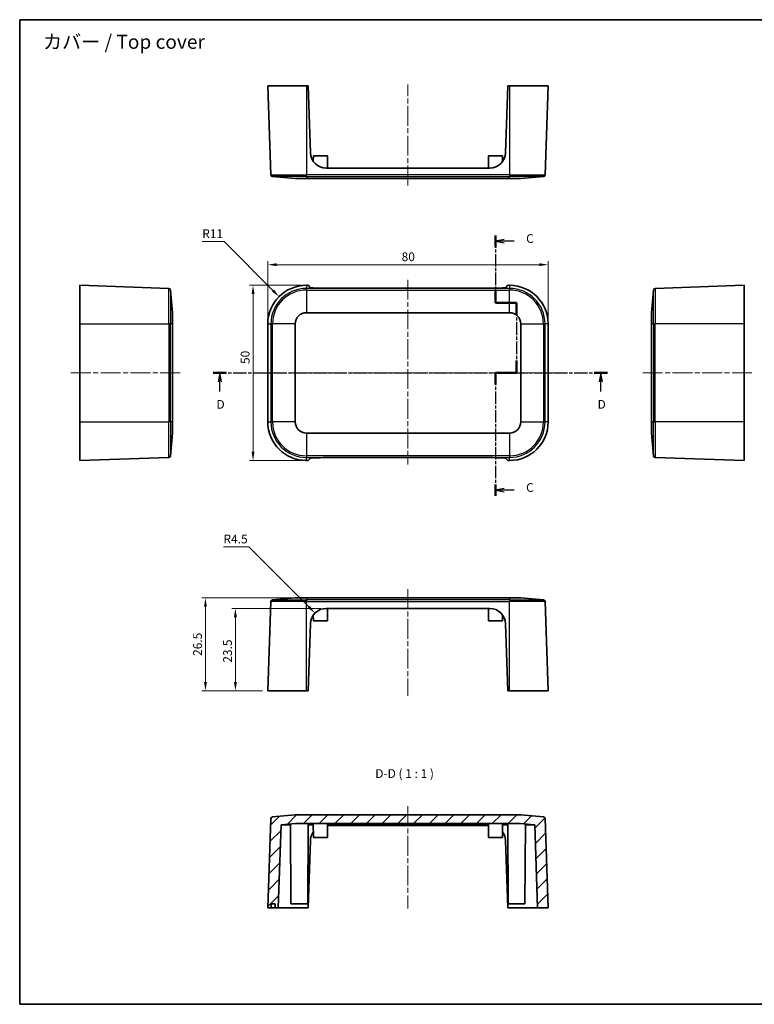
# Model space of a CAD drawing. Units: millimetres. Extents: x 14 to 2009, y 8 to 289.
# Drawn here: x 816 to 1026, y 8 to 289 of the extents above; entities that cross this region are included whole.
import ezdxf

# ---------------------------------------------------------------- set-up
doc = ezdxf.new("R2010")
doc.units = ezdxf.units.MM
doc.linetypes.add('CHAIN', pattern=[0.3543, 0.2362, -0.0295, 0.0591, -0.0295])
doc.layers.get('Defpoints').update_dxf_attribs({"lineweight": 25})
for name, color, linetype, lineweight in [('Border (ISO)', 7, 'Continuous', 35), ('Centerline (ISO)', 131, 'Continuous', 18), ('Dimension (ISO)', 7, 'Continuous', 18), ('Dimension (ISO) @ 1', 7, 'Continuous', 18), ('Hatch (ISO)', 1, 'Continuous', 18), ('Section Line (ISO)', 7, 'CHAIN', 25), ('Symbol (ISO)', 7, 'Continuous', 18), ('Visible (ISO)', 7, 'Continuous', 35), ('Visible Narrow (ISO)', 7, 'Continuous', 25)]:
    doc.layers.add(name, color=color, linetype=linetype, lineweight=lineweight)
doc.styles.add('Note Text (TK)', font='txt')
doc.dimstyles.new('Default - Method 1b (TK)', dxfattribs={"dimtxt": 2.5, "dimasz": 2.5, "dimexe": 1, "dimexo": 1.5, "dimgap": 1, "dimtad": 1, "dimtoh": 1, "dimrnd": 1e-08, "dimdsep": 46, "dimtxsty": 'Note Text (TK)', "dimcen": 0.09, "dimdle": 5, "dimclrd": 100, "dimclre": 100, "dimclrt": 7, "dimadec": 1, "dimazin": 1, "dimtfac": 1, "dimtmove": 0, "dimatfit": 3, "dimfxl": 1, "dimtolj": 1, "dimlwd": -1, "dimlwe": -1, "dimarcsym": 0})

# ---------------------------------------------------------------- blocks, each defined once
blk = doc.blocks.new('図面枠 tk図枠')
at = {"layer": 'Border (ISO)'}
for p, q in [((14.5, 289), (405.5, 289)), ((14.5, 289), (14.5, 8)), ((405.5, 289), (405.5, 8)), ((14.5, 8), (405.5, 8))]:
    blk.add_line(p, q, dxfattribs=at)
blk = doc.blocks.new('2dTransSection2')
at = {"layer": 'Section Line (ISO)', "linetype": 'CHAIN', "ltscale": 15.004884}
blk.add_line((150.31, 227.44), (150.31, 208.17), dxfattribs=at)
at = {"layer": 'Section Line (ISO)', "linetype": 'Continuous', "lineweight": 50}
for p, q in [((150.31, 227.44), (150.31, 224.12)), ((150.31, 211.49), (150.31, 208.17)), ((150.31, 208.17), (156.31, 208.17)), ((156.31, 208.17), (156.31, 204.68)), ((156.31, 191.69), (156.31, 188.19)), ((156.31, 188.19), (150.31, 188.19)), ((150.31, 188.19), (150.31, 184.89)), ((150.31, 156.39), (150.31, 153.09))]:
    blk.add_line(p, q, dxfattribs=at)
at = {"layer": 'Section Line (ISO)', "linetype": 'Continuous'}
for p, q in [((152.81, 226.28), (150.31, 225.78)), ((152.81, 225.78), (150.31, 225.78)), ((150.31, 225.78), (152.81, 225.28)), ((155.57, 225.78), (152.81, 225.78)), ((152.81, 155.24), (150.31, 154.74)), ((152.81, 154.74), (150.31, 154.74)), ((150.31, 154.74), (152.81, 154.24)), ((155.57, 154.74), (152.81, 154.74))]:
    blk.add_line(p, q, dxfattribs=at)
at = {"layer": 'Section Line (ISO)', "linetype": 'CHAIN', "ltscale": 6.666482}
for p, q in [((150.31, 208.17), (156.31, 208.17)), ((156.31, 188.19), (150.31, 188.19))]:
    blk.add_line(p, q, dxfattribs=at)
at = {"layer": 'Section Line (ISO)', "linetype": 'CHAIN', "ltscale": 15.509834}
blk.add_line((156.31, 208.17), (156.31, 188.19), dxfattribs=at)
at = {"layer": 'Section Line (ISO)', "linetype": 'CHAIN', "ltscale": 14.961436}
blk.add_line((150.31, 188.19), (150.31, 153.09), dxfattribs=at)
at = {"layer": 'Section Line (ISO)', "char_height": 2.5, "attachment_point": 7, "style": 'Note Text (TK)'}
for insert in [(159.03, 224.51), (159.03, 153.46)]:
    blk.add_mtext('C', dxfattribs=dict(at, insert=insert))
blk = doc.blocks.new('2dTransSection3')
at = {"layer": 'Section Line (ISO)', "linetype": 'CHAIN', "ltscale": 16.155363}
blk.add_line((69.73, 188.19), (182.21, 188.19), dxfattribs=at)
at = {"layer": 'Section Line (ISO)', "linetype": 'Continuous', "lineweight": 50}
for p, q in [((69.73, 188.19), (73.46, 188.19)), ((178.49, 188.19), (182.21, 188.19))]:
    blk.add_line(p, q, dxfattribs=at)
at = {"layer": 'Section Line (ISO)', "linetype": 'Continuous'}
for p, q in [((71.6, 188.19), (71.1, 185.69)), ((71.6, 185.69), (71.6, 188.19)), ((72.1, 185.69), (71.6, 188.19)), ((71.6, 182.86), (71.6, 185.69)), ((180.35, 188.19), (179.85, 185.69)), ((180.35, 185.69), (180.35, 188.19)), ((180.85, 185.69), (180.35, 188.19)), ((180.35, 182.86), (180.35, 185.69))]:
    blk.add_line(p, q, dxfattribs=at)
at = {"layer": 'Section Line (ISO)', "char_height": 2.5, "attachment_point": 7, "style": 'Note Text (TK)'}
for insert in [(70.65, 177.19), (179.41, 177.19)]:
    blk.add_mtext('D', dxfattribs=dict(at, insert=insert))
blk = doc.blocks.new('*D104')
at = {"layer": 'Defpoints', "color": 0}
for p in [(967.31, 219.08), (887.31, 202.19), (967.31, 202.19)]:
    blk.add_point(p, dxfattribs=at)
at = {"layer": 'Dimension (ISO)', "color": 100}
for p, q in [((887.31, 203.69), (887.31, 220.08)), ((967.31, 203.69), (967.31, 220.08)), ((889.81, 219.08), (964.81, 219.08))]:
    blk.add_line(p, q, dxfattribs=at)
for points in [[(889.81, 219.5), (889.81, 218.67), (887.31, 219.08)], [(964.81, 219.5), (964.81, 218.67), (967.31, 219.08)]]:
    blk.add_solid(points, dxfattribs=at)
at = {"layer": 'Dimension (ISO)', "color": 7, "insert": (925.5, 221.33), "char_height": 2.5, "attachment_point": 4, "style": 'Note Text (TK)'}
blk.add_mtext('\\A1;80', dxfattribs=at)
blk = doc.blocks.new('*D105')
at = {"layer": 'Defpoints', "color": 0}
for p in [(898.31, 213.19), (883.1, 163.19), (898.31, 163.19)]:
    blk.add_point(p, dxfattribs=at)
at = {"layer": 'Dimension (ISO)', "color": 100}
for p, q in [((896.81, 213.19), (882.1, 213.19)), ((883.1, 210.69), (883.1, 165.69)), ((896.81, 163.19), (882.1, 163.19))]:
    blk.add_line(p, q, dxfattribs=at)
for points in [[(882.68, 210.69), (883.51, 210.69), (883.1, 213.19)], [(882.68, 165.69), (883.51, 165.69), (883.1, 163.19)]]:
    blk.add_solid(points, dxfattribs=at)
at = {"layer": 'Dimension (ISO)', "color": 7, "insert": (880.85, 190.73), "char_height": 2.5, "attachment_point": 4, "rotation": 90, "style": 'Note Text (TK)'}
blk.add_mtext('\\A1;50', dxfattribs=at)
blk = doc.blocks.new('*D106')
at = {"layer": 'Defpoints', "color": 0}
for p in [(890.53, 209.97), (898.31, 202.19)]:
    blk.add_point(p, dxfattribs=at)
at = {"layer": 'Dimension (ISO)', "color": 100}
for p, q in [((868.59, 225.67), (874.83, 225.67)), ((874.83, 225.67), (888.76, 211.74))]:
    blk.add_line(p, q, dxfattribs=at)
blk.add_solid([(889.06, 212.03), (888.47, 211.44), (890.53, 209.97)], dxfattribs=at)
at = {"layer": 'Dimension (ISO)', "color": 7, "insert": (868.59, 227.92), "char_height": 2.5, "attachment_point": 4, "style": 'Note Text (TK)'}
blk.add_mtext('\\A1;R11', dxfattribs=at)
blk = doc.blocks.new('*D107')
at = {"layer": 'Defpoints', "color": 0}
for p in [(878.06, 120.97), (903.96, 120.97), (887.31, 97.47)]:
    blk.add_point(p, dxfattribs=at)
at = {"layer": 'Dimension (ISO)', "color": 100}
for p, q in [((902.46, 120.97), (877.06, 120.97)), ((878.06, 99.97), (878.06, 118.47)), ((885.81, 97.47), (877.06, 97.47))]:
    blk.add_line(p, q, dxfattribs=at)
for points in [[(877.64, 118.47), (878.48, 118.47), (878.06, 120.97)], [(877.64, 99.97), (878.48, 99.97), (878.06, 97.47)]]:
    blk.add_solid(points, dxfattribs=at)
at = {"layer": 'Dimension (ISO)', "color": 7, "insert": (875.81, 105.49), "char_height": 2.5, "attachment_point": 4, "rotation": 90, "style": 'Note Text (TK)'}
blk.add_mtext('\\A1;23.5', dxfattribs=at)
blk = doc.blocks.new('*D108')
at = {"layer": 'Defpoints', "color": 0}
for p in [(869.51, 123.97), (898.31, 123.97), (887.31, 97.47)]:
    blk.add_point(p, dxfattribs=at)
at = {"layer": 'Dimension (ISO)', "color": 100}
for p, q in [((896.81, 123.97), (868.51, 123.97)), ((869.51, 99.97), (869.51, 121.47)), ((885.81, 97.47), (868.51, 97.47))]:
    blk.add_line(p, q, dxfattribs=at)
for points in [[(869.1, 121.47), (869.93, 121.47), (869.51, 123.97)], [(869.1, 99.97), (869.93, 99.97), (869.51, 97.47)]]:
    blk.add_solid(points, dxfattribs=at)
at = {"layer": 'Dimension (ISO)', "color": 7, "insert": (867.26, 107.43), "char_height": 2.5, "attachment_point": 4, "rotation": 90, "style": 'Note Text (TK)'}
blk.add_mtext('\\A1;26.5', dxfattribs=at)
blk = doc.blocks.new('*D109')
at = {"layer": 'Defpoints', "color": 0}
for p in [(900.77, 119.65), (903.96, 116.47)]:
    blk.add_point(p, dxfattribs=at)
at = {"layer": 'Dimension (ISO)', "color": 100}
for p, q in [((874.66, 138.54), (881.88, 138.54)), ((881.88, 138.54), (899.01, 121.42))]:
    blk.add_line(p, q, dxfattribs=at)
blk.add_solid([(899.3, 121.71), (898.71, 121.13), (900.77, 119.65)], dxfattribs=at)
at = {"layer": 'Dimension (ISO)', "color": 7, "insert": (874.66, 140.79), "char_height": 2.5, "attachment_point": 4, "style": 'Note Text (TK)'}
blk.add_mtext('\\A1;R4.5', dxfattribs=at)

msp = doc.modelspace()

# ---------------------------------------------------------------- hatches: boundary and pattern name
at = {"layer": 'Hatch (ISO)'}
h = msp.add_hatch(dxfattribs=at)
h.set_pattern_fill('ANSI31', color=256, scale=25.4, style=0)
h.set_pattern_definition([(45, (802, -3e-08), (-2.245064, 2.245064), [])])
edge = h.paths.add_edge_path()
edge.add_line((888.3068, 36.6698), (889.4068, 36.6698))
edge.add_line((889.4068, 36.6698), (889.4068, 35.5698))
edge.add_line((889.4068, 35.5698), (890.3086, 35.5698))
edge.add_line((890.3086, 35.5698), (891.1343, 59.214))
edge.add_line((891.1343, 59.214), (895.2403, 59.5698))
edge.add_line((895.2403, 59.5698), (959.3733, 59.5698))
edge.add_line((959.3733, 59.5698), (963.4793, 59.214))
edge.add_line((963.4793, 59.214), (964.305, 35.5698))
edge.add_line((964.305, 35.5698), (967.3068, 35.5698))
edge.add_line((967.3068, 35.5698), (966.4178, 61.0277))
edge.add_ellipse((965.9181, 61.0102), major_axis=(0.4997, 0.0174), ratio=1, start_angle=0, end_angle=83.048224)
edge.add_line((965.9612, 61.5083), (959.4814, 62.0698))
edge.add_line((959.4814, 62.0698), (895.1322, 62.0698))
edge.add_line((895.1322, 62.0698), (888.6523, 61.5083))
edge.add_ellipse((888.6955, 61.0102), major_axis=(-0.0432, 0.4981), ratio=1, start_angle=0, end_angle=83.048224)
edge.add_line((888.1958, 61.0277), (887.3068, 35.5698))
edge.add_line((887.3068, 35.5698), (888.3068, 35.5698))
edge.add_line((888.3068, 35.5698), (888.3068, 36.6698))

# ---------------------------------------------------------------- linework, layer by layer
at = {"layer": 'Centerline (ISO)', "linetype": 'CHAIN', "ltscale": 23.990969}
for p, q in [((927.3068, 241.7167), (927.3068, 270.4703)), ((927.3068, 214.8022), (927.3068, 162.0368)), ((831.1299, 188.1912), (862.6299, 188.1912)), ((884.8068, 188.1912), (969.8068, 188.1912)), ((994.3015, 188.1912), (1025.8015, 188.1912)), ((927.3068, 126.47), (927.3068, 96.0787)), ((927.3068, 64.5698), (927.3068, 35.3857))]:
    msp.add_line(p, q, dxfattribs=at)
at = {"layer": 'Visible (ISO)'}
for p, q in [((898.3068, 270.1553), (887.3068, 270.1553)), ((887.3068, 270.1553), (888.1958, 244.6974)), ((898.3068, 270.1553), (898.8068, 270.1553)), ((899.4588, 251.0022), (898.8068, 270.1553)), ((955.8068, 270.1553), (955.1548, 251.0022)), ((955.8068, 270.1553), (956.3068, 270.1553)), ((967.3068, 270.1553), (956.3068, 270.1553)), ((967.3068, 270.1553), (966.4178, 244.6974)), ((900.3068, 250.1553), (900.2983, 248.5343)), ((900.3068, 250.1553), (904.3068, 250.1553)), ((904.3068, 250.1553), (904.3251, 246.6553)), ((950.3068, 250.1553), (950.2885, 246.6553)), ((950.3068, 250.1553), (954.3068, 250.1553)), ((954.3068, 250.1553), (954.3153, 248.5343)), ((950.6574, 246.6553), (903.9562, 246.6553)), ((895.1322, 243.6553), (888.6523, 244.2167)), ((898.3068, 243.6553), (895.1322, 243.6553)), ((898.3068, 243.6553), (956.3068, 243.6553)), ((959.4814, 243.6553), (956.3068, 243.6553)), ((959.4814, 243.6553), (965.9612, 244.2167)), ((833.6299, 213.1912), (833.6299, 202.1912)), ((833.6299, 213.1912), (859.0878, 212.3022)), ((859.5684, 211.8457), (860.1299, 205.3658)), ((898.3068, 213.1912), (898.8068, 213.1912)), ((899.4588, 212.5224), (898.8068, 213.1912)), ((950.6574, 212.3706), (903.9562, 212.3706)), ((955.8068, 213.1912), (955.1548, 212.5224)), ((955.8068, 213.1912), (956.3068, 213.1912)), ((996.8015, 205.3658), (997.3629, 211.8457)), ((1023.3015, 213.1912), (997.8436, 212.3022)), ((1023.3015, 202.1912), (1023.3015, 213.1912)), ((860.1299, 205.3658), (860.1299, 202.1912)), ((898.3068, 205.3658), (956.3068, 205.3658)), ((996.8015, 202.1912), (996.8015, 205.3658)), ((833.6299, 174.1912), (833.6299, 202.1912)), ((860.1299, 174.1912), (860.1299, 202.1912)), ((887.3068, 174.1912), (887.3068, 202.1912)), ((895.1322, 174.1912), (895.1322, 202.1912)), ((959.4814, 202.1912), (959.4814, 174.1912)), ((967.3068, 202.1912), (967.3068, 174.1912)), ((996.8015, 202.1912), (996.8015, 174.1912)), ((1023.3015, 202.1912), (1023.3015, 174.1912)), ((833.6299, 174.1912), (833.6299, 163.1912)), ((860.1299, 174.1912), (860.1299, 171.0166)), ((996.8015, 171.0166), (996.8015, 174.1912)), ((1023.3015, 163.1912), (1023.3015, 174.1912)), ((860.1299, 171.0166), (859.5684, 164.5368)), ((956.3068, 171.0166), (898.3068, 171.0166)), ((996.8015, 171.0166), (997.3629, 164.5368)), ((833.6299, 163.1912), (859.0878, 164.0802)), ((898.8068, 163.1912), (898.3068, 163.1912)), ((898.8068, 163.1912), (899.4588, 163.86)), ((903.9562, 164.0118), (950.6574, 164.0118)), ((955.1548, 163.86), (955.8068, 163.1912)), ((956.3068, 163.1912), (955.8068, 163.1912)), ((1023.3015, 163.1912), (997.8436, 164.0802)), ((895.1322, 123.97), (888.6523, 123.4086)), ((895.1322, 123.97), (898.3068, 123.97)), ((956.3068, 123.97), (898.3068, 123.97)), ((956.3068, 123.97), (959.4814, 123.97)), ((959.4814, 123.97), (965.9612, 123.4086)), ((887.3068, 97.47), (888.1958, 122.9279)), ((903.9562, 120.97), (950.6574, 120.97)), ((904.3068, 117.47), (904.3251, 120.97)), ((950.3068, 117.47), (950.2885, 120.97)), ((967.3068, 97.47), (966.4178, 122.9279)), ((900.3068, 117.47), (900.2983, 119.091)), ((954.3068, 117.47), (954.3153, 119.091)), ((898.8068, 97.47), (899.4588, 116.6231)), ((904.3068, 117.47), (900.3068, 117.47)), ((954.3068, 117.47), (950.3068, 117.47)), ((955.1548, 116.6231), (955.8068, 97.47)), ((887.3068, 97.47), (898.3068, 97.47)), ((898.8068, 97.47), (898.3068, 97.47)), ((956.3068, 97.47), (955.8068, 97.47)), ((956.3068, 97.47), (967.3068, 97.47)), ((895.1322, 62.0698), (888.6523, 61.5083)), ((959.4814, 62.0698), (895.1322, 62.0698)), ((965.9612, 61.5083), (959.4814, 62.0698)), ((888.1958, 61.0277), (887.3068, 35.5698)), ((890.3086, 35.5698), (891.1343, 59.214)), ((891.1343, 59.214), (895.2403, 59.5698)), ((891.1343, 59.214), (893.7887, 59.214)), ((893.9068, 36.6698), (893.7875, 59.4426)), ((895.2403, 59.5698), (959.3733, 59.5698)), ((898.7068, 36.6698), (898.8267, 59.5698)), ((900.2877, 59.214), (898.8248, 59.214)), ((900.3068, 55.5698), (900.2858, 59.5698)), ((904.3068, 55.5698), (904.3277, 59.5698)), ((904.3251, 59.0698), (950.2885, 59.0698)), ((950.2877, 59.214), (904.3259, 59.214)), ((950.3068, 55.5698), (950.2858, 59.5698)), ((954.3068, 55.5698), (954.3277, 59.5698)), ((955.7887, 59.214), (954.3259, 59.214)), ((955.9068, 36.6698), (955.7869, 59.5698)), ((959.3733, 59.5698), (963.4793, 59.214)), ((960.7068, 36.6698), (960.826, 59.4426)), ((960.8248, 59.214), (963.4793, 59.214)), ((963.4793, 59.214), (964.305, 35.5698)), ((967.3068, 35.5698), (966.4178, 61.0277)), ((898.8068, 35.5698), (899.4588, 54.7229)), ((904.3068, 55.5698), (900.3068, 55.5698)), ((954.3068, 55.5698), (950.3068, 55.5698)), ((955.1548, 54.7229), (955.8068, 35.5698)), ((888.3068, 36.6698), (889.4068, 36.6698)), ((888.3068, 35.5698), (888.3068, 36.6698)), ((889.4068, 36.6698), (889.4068, 35.5698)), ((898.7068, 36.6698), (893.9068, 36.6698)), ((960.7068, 36.6698), (955.9068, 36.6698)), ((887.3068, 35.5698), (888.3068, 35.5698)), ((889.4068, 35.5698), (888.3068, 35.5698)), ((889.4068, 35.5698), (890.3086, 35.5698)), ((898.3068, 35.5698), (890.3086, 35.5698)), ((898.8068, 35.5698), (898.3068, 35.5698)), ((956.3068, 35.5698), (955.8068, 35.5698)), ((964.305, 35.5698), (956.3068, 35.5698)), ((964.305, 35.5698), (967.3068, 35.5698))]:
    msp.add_line(p, q, dxfattribs=at)
for centre, radius, start, end in [((903.9562, 251.1553), 4.5, 181.949742, 270), ((950.6574, 251.1553), 4.5, 270, 358.050258), ((888.6955, 244.7149), 0.5, 182, 265.048224), ((965.9181, 244.7149), 0.5, 274.951776, 358), ((859.0703, 211.8025), 0.5, 4.951776, 88), ((898.3068, 202.1912), 11, 90, 180), ((956.3068, 202.1912), 11, 0, 90), ((997.8611, 211.8025), 0.5, 92, 175.048224), ((898.3068, 202.1912), 3.1746, 90, 180), ((956.3068, 202.1912), 3.1746, 0, 90), ((898.3068, 174.1912), 11, 180, 270), ((898.3068, 174.1912), 3.1746, 180, 270), ((956.3068, 174.1912), 3.1746, 270, 0), ((956.3068, 174.1912), 11, 270, 0), ((859.0703, 164.5799), 0.5, 272, 355.048224), ((997.8611, 164.5799), 0.5, 184.951776, 268), ((888.6955, 122.9104), 0.5, 94.951776, 178), ((903.9562, 116.47), 4.5, 90, 178.050258), ((950.6574, 116.47), 4.5, 1.949742, 90), ((965.9181, 122.9104), 0.5, 2, 85.048224), ((888.6955, 61.0102), 0.5, 94.951776, 178), ((965.9181, 61.0102), 0.5, 2, 85.048224), ((903.9562, 54.5698), 4.5, 144.377031, 178.050258), ((950.6574, 54.5698), 4.5, 1.949742, 35.622969)]:
    msp.add_arc(centre, radius, start, end, dxfattribs=at)
for centre, major_axis, ratio, start_param, end_param in [((903.9562, 212.5277), (4.5, 0), 0.03492077, 3.17562207, 4.71238898), ((950.6574, 212.5277), (4.5, 0), 0.03492077, 4.71238898, 6.2491559), ((903.9562, 163.8547), (-4.5, 0), 0.03492077, 4.71238898, 6.2491559), ((950.6574, 163.8547), (-4.5, 0), 0.03492077, 3.17562207, 4.71238898), ((896.3068, 59.6622), (-3, 0), 0.08664062, 2.56786478, 2.77814323), ((958.3068, 59.6622), (-3, 0), 0.08664062, 0.36344943, 0.57372787)]:
    msp.add_ellipse(centre, major_axis=major_axis, ratio=ratio, start_param=start_param, end_param=end_param, dxfattribs=at)
for points, knots in [([(893.7888, 59.3333), (893.6907, 59.3349), (893.6048, 59.3372), (893.382, 59.3467), (893.3068, 59.3568), (893.3068, 59.381), (893.3821, 59.3968), (893.6658, 59.4314), (893.8526, 59.4495), (894.0707, 59.4684)], [0.740381186, 0.740381186, 0.740381186, 0.740381186, 0.791880782, 0.791880782, 0.904909981, 0.904909981, 1.017990068, 1.017990068, 1.114589065, 1.114589065, 1.114589065, 1.114589065]), ([(960.5429, 59.4684), (960.761, 59.4495), (960.9478, 59.4314), (961.2315, 59.3968), (961.3068, 59.381), (961.3068, 59.3689), (961.3068, 59.3568), (961.2315, 59.3467), (961.0087, 59.3372), (960.9228, 59.3349), (960.8248, 59.3333)], [-0.209679084, -0.209679084, -0.209679084, -0.209679084, -0.113080087, -0.113080087, 0, 0, 0, 0.113029199, 0.113029199, 0.164528795, 0.164528795, 0.164528795, 0.164528795])]:
    msp.add_open_spline(points, degree=3, knots=knots, dxfattribs=at)
at = {"layer": 'Visible Narrow (ISO)'}
for p, q in [((898.3068, 270.1553), (898.3068, 244.6974)), ((956.3068, 270.1553), (956.3068, 244.6974)), ((888.1958, 244.6974), (898.3068, 244.6974)), ((956.3068, 244.6974), (898.3068, 244.6974)), ((898.3068, 244.2167), (898.3068, 244.6974)), ((956.3068, 244.6974), (956.3068, 244.2167)), ((956.3068, 244.6974), (966.4178, 244.6974)), ((898.3068, 244.2167), (888.6523, 244.2167)), ((898.3068, 244.2167), (898.3068, 243.6553)), ((898.3068, 244.2167), (956.3068, 244.2167)), ((956.3068, 243.6553), (956.3068, 244.2167)), ((965.9612, 244.2167), (956.3068, 244.2167)), ((859.0878, 202.1912), (859.0878, 212.3022)), ((859.5684, 211.8457), (859.5684, 202.1912)), ((898.3068, 213.1912), (898.3068, 212.3022)), ((956.3068, 212.3022), (898.3068, 212.3022)), ((898.3068, 211.8457), (898.3068, 212.3022)), ((898.3068, 211.8457), (898.3068, 205.3658)), ((898.3068, 211.8457), (956.3068, 211.8457)), ((956.3068, 213.1912), (956.3068, 212.3022)), ((956.3068, 212.3022), (956.3068, 211.8457)), ((956.3068, 205.3658), (956.3068, 211.8457)), ((997.3629, 202.1912), (997.3629, 211.8457)), ((997.8436, 212.3022), (997.8436, 202.1912)), ((833.6299, 202.1912), (859.0878, 202.1912)), ((859.5684, 202.1912), (859.0878, 202.1912)), ((859.0878, 202.1912), (859.0878, 174.1912)), ((860.1299, 202.1912), (859.5684, 202.1912)), ((859.5684, 174.1912), (859.5684, 202.1912)), ((887.3068, 202.1912), (888.1958, 202.1912)), ((888.6523, 202.1912), (888.1958, 202.1912)), ((888.1958, 202.1912), (888.1958, 174.1912)), ((895.1322, 202.1912), (888.6523, 202.1912)), ((888.6523, 174.1912), (888.6523, 202.1912)), ((959.4814, 202.1912), (965.9612, 202.1912)), ((965.9612, 202.1912), (965.9612, 174.1912)), ((965.9612, 202.1912), (966.4178, 202.1912)), ((966.4178, 174.1912), (966.4178, 202.1912)), ((967.3068, 202.1912), (966.4178, 202.1912)), ((996.8015, 202.1912), (997.3629, 202.1912)), ((997.3629, 202.1912), (997.3629, 174.1912)), ((997.3629, 202.1912), (997.8436, 202.1912)), ((997.8436, 174.1912), (997.8436, 202.1912)), ((1023.3015, 202.1912), (997.8436, 202.1912)), ((833.6299, 174.1912), (859.0878, 174.1912)), ((859.5684, 174.1912), (859.0878, 174.1912)), ((859.0878, 164.0802), (859.0878, 174.1912)), ((860.1299, 174.1912), (859.5684, 174.1912)), ((859.5684, 174.1912), (859.5684, 164.5368)), ((887.3068, 174.1912), (888.1958, 174.1912)), ((888.6523, 174.1912), (888.1958, 174.1912)), ((895.1322, 174.1912), (888.6523, 174.1912)), ((959.4814, 174.1912), (965.9612, 174.1912)), ((965.9612, 174.1912), (966.4178, 174.1912)), ((967.3068, 174.1912), (966.4178, 174.1912)), ((996.8015, 174.1912), (997.3629, 174.1912)), ((997.3629, 164.5368), (997.3629, 174.1912)), ((997.3629, 174.1912), (997.8436, 174.1912)), ((997.8436, 174.1912), (997.8436, 164.0802)), ((1023.3015, 174.1912), (997.8436, 174.1912)), ((898.3068, 171.0166), (898.3068, 164.5368)), ((956.3068, 171.0166), (956.3068, 164.5368)), ((898.3068, 164.5368), (898.3068, 164.0802)), ((956.3068, 164.5368), (898.3068, 164.5368)), ((898.3068, 164.0802), (956.3068, 164.0802)), ((898.3068, 163.1912), (898.3068, 164.0802)), ((956.3068, 164.5368), (956.3068, 164.0802)), ((956.3068, 163.1912), (956.3068, 164.0802)), ((898.3068, 123.97), (898.3068, 123.4086)), ((956.3068, 123.97), (956.3068, 123.4086)), ((898.3068, 122.9279), (888.1958, 122.9279)), ((888.6523, 123.4086), (898.3068, 123.4086)), ((898.3068, 123.4086), (898.3068, 122.9279)), ((956.3068, 123.4086), (898.3068, 123.4086)), ((898.3068, 122.9279), (956.3068, 122.9279)), ((898.3068, 97.47), (898.3068, 122.9279)), ((956.3068, 123.4086), (965.9612, 123.4086)), ((956.3068, 123.4086), (956.3068, 122.9279)), ((966.4178, 122.9279), (956.3068, 122.9279)), ((956.3068, 97.47), (956.3068, 122.9279))]:
    msp.add_line(p, q, dxfattribs=at)
for centre, radius, start, end in [((898.3068, 202.1912), 10.111, 90, 180), ((898.3068, 202.1912), 9.6545, 90, 180), ((956.3068, 202.1912), 10.111, 0, 90), ((956.3068, 202.1912), 9.6545, 0, 90), ((898.3068, 174.1912), 10.111, 180, 270), ((898.3068, 174.1912), 9.6545, 180, 270), ((956.3068, 174.1912), 9.6545, 270, 0), ((956.3068, 174.1912), 10.111, 270, 0)]:
    msp.add_arc(centre, radius, start, end, dxfattribs=at)

# ---------------------------------------------------------------- block references
msp.add_blockref('図面枠 tk図枠', (802, 0))
at = {"layer": 'Section Line (ISO)'}
for name in ['2dTransSection2', '2dTransSection3']:
    msp.add_blockref(name, (802, 0), dxfattribs=at)

# ---------------------------------------------------------------- texts
at = {"layer": 'Symbol (ISO)', "color": 7, "insert": (823.1392, 282.6906), "char_height": 4, "width": 48.654971, "attachment_point": 4, "line_spacing_factor": 1.5, "style": 'Note Text (TK)'}
msp.add_mtext('{\\fＭＳ Ｐゴシック|b0|i0;\\H4.0000;カバー / Top cover}', dxfattribs=at)
at = {"layer": 'Symbol (ISO)', "color": 7, "insert": (917.9735, 71.8198), "char_height": 2.5, "attachment_point": 7, "style": 'Note Text (TK)'}
msp.add_mtext('D-D ( 1 : 1 )', dxfattribs=at)

# ---------------------------------------------------------------- dimensions: what is measured, and where the dimension line sits
at = {"layer": 'Dimension (ISO) @ 1', "color": 100}
for center, mpoint, picture, middle in [((898.3068, 202.1912), (890.5286, 209.9694), '*D106', (871.0539, 225.6678)), ((903.9562, 116.47), (900.7742, 119.652), '*D109', (877.7406, 138.5438))]:
    dim = msp.add_radius_dim(center=center, mpoint=mpoint, dimstyle='Default - Method 1b (TK)', override={"dimscale": 1, "dimtih": 1, "dimdec": 2, "dimcen": 0, "dimtp": 0, "dimtm": 0, "dimtdec": 2, "dimtix": 0, "dimtofl": 0, "dimtmove": 0, "dimatfit": 3}, dxfattribs=at)
    dim.commit()
    dim.dimension.update_dxf_attribs({"geometry": picture, "text_midpoint": middle, "dimtype": 164})
dim = msp.add_linear_dim(base=(967.3068, 219.0833), p1=(887.3068, 202.1912), p2=(967.3068, 202.1912), dimstyle='Default - Method 1b (TK)', override={"dimscale": 1, "dimtoh": 0, "dimdec": 2, "dimtp": 0, "dimtm": 0, "dimtdec": 2, "dimtix": 0, "dimtofl": 0, "dimtmove": 0, "dimatfit": 1}, dxfattribs=at)
dim.commit()
dim.dimension.update_dxf_attribs({"geometry": '*D104', "text_midpoint": (927.1728, 219.0833), "dimtype": 160})
for base, p1, p2, angle, picture, middle in [((883.0955, 163.1912), (898.3068, 213.1912), (898.3068, 163.1912), 270, '*D105', (883.0955, 192.3911)), ((869.5125, 123.97), (887.3068, 97.47), (898.3068, 123.97), 90, '*D108', (869.5125, 110.3425)), ((878.0585, 120.97), (887.3068, 97.47), (903.9562, 120.97), 90, '*D107', (878.0585, 108.4054))]:
    dim = msp.add_linear_dim(base=base, p1=p1, p2=p2, angle=angle, dimstyle='Default - Method 1b (TK)', override={"dimscale": 1, "dimtoh": 0, "dimdec": 2, "dimtp": 0, "dimtm": 0, "dimtdec": 2, "dimtix": 0, "dimtofl": 0, "dimtmove": 0, "dimatfit": 1}, dxfattribs=at)
    dim.commit()
    dim.dimension.update_dxf_attribs({"geometry": picture, "text_midpoint": middle, "dimtype": 160})

doc.saveas('drawing.dxf')
